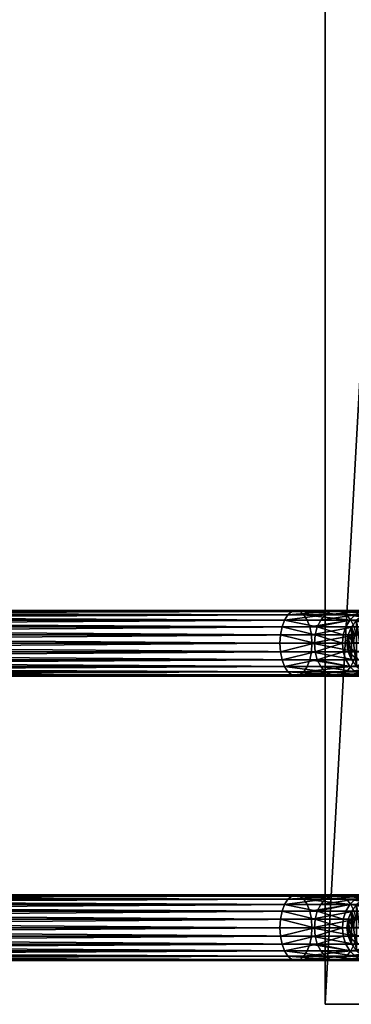
# Model space of a CAD drawing. Units: millimetres. Extents: x 0 to 545, y 0 to 540.
# Drawn here: x 272 to 363, y 0 to 270 of the extents above; entities that cross this region are included whole.
import ezdxf

# ---------------------------------------------------------------- set-up
doc = ezdxf.new("R2010")
doc.units = ezdxf.units.MM
doc.layers.get('0').update_dxf_attribs({"true_color": 0xff5454})

# ---------------------------------------------------------------- blocks, each defined once
blk = doc.blocks.new('Component_1')
for p, q in [((32.33, 16.79, 98.91), (339.83, 16.79, 245.79)), ((33.37, 17.69, 97.01), (340.89, 17.69, 243.89)), ((34.49, 18, 94.96), (342.03, 18, 241.85)), ((35.62, 17.69, 92.91), (343.16, 17.69, 239.81)), ((36.66, 16.79, 91.01), (344.22, 16.79, 237.91)), ((339.83, 16.79, 245.79), (338.92, 15.36, 247.42)), ((340.89, 17.69, 243.89), (339.83, 16.79, 245.79)), ((339.83, 16.79, 245.79), (350.02, 16.79, 252.33)), ((342.03, 18, 241.85), (340.89, 17.69, 243.89)), ((340.89, 17.69, 243.89), (351.42, 17.69, 250.65)), ((343.16, 17.69, 239.81), (342.03, 18, 241.85)), ((342.03, 18, 241.85), (352.93, 18, 248.85)), ((344.22, 16.79, 237.91), (343.16, 17.69, 239.81)), ((343.16, 17.69, 239.81), (354.44, 17.69, 247.05)), ((345.13, 15.36, 236.28), (344.22, 16.79, 237.91)), ((344.22, 16.79, 237.91), (355.84, 16.79, 245.37)), ((350.02, 16.79, 252.33), (348.82, 15.36, 253.77)), ((351.42, 17.69, 250.65), (350.02, 16.79, 252.33)), ((350.02, 16.79, 252.33), (358.26, 16.79, 261.2)), ((352.93, 18, 248.85), (351.42, 17.69, 250.65)), ((351.42, 17.69, 250.65), (359.95, 17.69, 259.82)), ((354.44, 17.69, 247.05), (352.93, 18, 248.85)), ((352.93, 18, 248.85), (361.75, 18, 258.34)), ((355.84, 16.79, 245.37), (354.44, 17.69, 247.05)), ((354.44, 17.69, 247.05), (363.56, 17.69, 256.86)), ((357.04, 15.36, 243.93), (355.84, 16.79, 245.37)), ((355.84, 16.79, 245.37), (365.24, 16.79, 255.49)), ((358.26, 16.79, 261.2), (356.82, 15.36, 262.38)), ((30.74, 13.5, 101.8), (338.23, 13.5, 248.67)), ((31.43, 15.36, 100.55), (338.92, 15.36, 247.42)), ((37.56, 15.36, 89.37), (345.13, 15.36, 236.28)), ((38.25, 13.5, 88.12), (345.83, 13.5, 235.02)), ((338.23, 13.5, 248.67), (337.79, 11.33, 249.46)), ((338.92, 15.36, 247.42), (338.23, 13.5, 248.67)), ((338.23, 13.5, 248.67), (347.89, 13.5, 254.88)), ((338.92, 15.36, 247.42), (348.82, 15.36, 253.77)), ((345.83, 13.5, 235.02), (345.13, 15.36, 236.28)), ((345.13, 15.36, 236.28), (357.04, 15.36, 243.93)), ((346.27, 11.33, 234.24), (345.83, 13.5, 235.02)), ((345.83, 13.5, 235.02), (357.97, 13.5, 242.82)), ((347.89, 13.5, 254.88), (347.31, 11.33, 255.57)), ((348.82, 15.36, 253.77), (347.89, 13.5, 254.88)), ((347.89, 13.5, 254.88), (355.71, 13.5, 263.29)), ((348.82, 15.36, 253.77), (356.82, 15.36, 262.38)), ((355.71, 13.5, 263.29), (355.01, 11.33, 263.86)), ((356.82, 15.36, 262.38), (355.71, 13.5, 263.29)), ((355.71, 13.5, 263.29), (426.98, 13.5, 362.38)), ((356.31, 11.33, 63.66), (357.21, 13.5, 63.61)), ((356.82, 15.36, 262.38), (428.07, 15.36, 361.45)), ((357.97, 13.5, 242.82), (357.04, 15.36, 243.93)), ((357.04, 15.36, 243.93), (366.69, 15.36, 254.3)), ((30.31, 11.33, 102.59), (337.79, 11.33, 249.46)), ((38.68, 11.33, 87.33), (346.27, 11.33, 234.24)), ((337.79, 11.33, 249.46), (337.64, 9, 249.72)), ((337.79, 11.33, 249.46), (347.31, 11.33, 255.57)), ((346.42, 9, 233.97), (346.27, 11.33, 234.24)), ((346.27, 11.33, 234.24), (358.55, 11.33, 242.13)), ((347.31, 11.33, 255.57), (347.11, 9, 255.81)), ((347.31, 11.33, 255.57), (355.01, 11.33, 263.86)), ((355.01, 11.33, 263.86), (354.78, 9, 264.06)), ((355.01, 11.33, 263.86), (426.29, 11.33, 362.97)), ((356, 9), (356.31, 11.33)), ((356, 9, 63.68), (356.31, 11.33, 63.66)), ((356.31, 11.33), (357.21, 13.5)), ((356.31, 11.33, 63.66), (356.31, 11.33)), ((358.1, 11.33, 80.85), (356.31, 11.33, 63.66)), ((30.16, 9, 102.86), (337.64, 9, 249.72)), ((38.83, 9, 87.06), (346.42, 9, 233.97)), ((337.64, 9, 249.72), (337.79, 6.67, 249.46)), ((346.27, 6.67, 234.24), (346.42, 9, 233.97)), ((346.42, 9, 233.97), (358.75, 9, 241.89)), ((347.11, 9, 255.81), (347.31, 6.67, 255.57)), ((354.78, 9, 264.06), (426.06, 9, 363.17)), ((354.78, 9, 264.06), (355.01, 6.67, 263.86)), ((356.31, 6.67), (356, 9)), ((356.31, 6.67, 63.66), (356, 9, 63.68)), ((356, 9, 63.68), (356, 9)), ((357.8, 9, 80.92), (356, 9, 63.68)), ((30.31, 6.67, 102.59), (337.79, 6.67, 249.46)), ((346.27, 6.67, 234.24), (38.68, 6.67, 87.33)), ((337.79, 6.67, 249.46), (338.23, 4.5, 248.67)), ((337.79, 6.67, 249.46), (347.31, 6.67, 255.57)), ((345.83, 4.5, 235.02), (346.27, 6.67, 234.24)), ((358.55, 6.67, 242.13), (346.27, 6.67, 234.24)), ((347.31, 6.67, 255.57), (347.89, 4.5, 254.88)), ((347.31, 6.67, 255.57), (355.01, 6.67, 263.86)), ((355.01, 6.67, 263.86), (426.29, 6.67, 362.97)), ((355.01, 6.67, 263.86), (355.71, 4.5, 263.29)), ((357.21, 4.5), (356.31, 6.67)), ((356.31, 6.67), (356.31, 6.67, 63.66)), ((357.21, 4.5, 63.61), (356.31, 6.67, 63.66)), ((356.31, 6.67, 63.66), (358.1, 6.67, 80.85)), ((30.74, 4.5, 101.8), (338.23, 4.5, 248.67)), ((38.25, 4.5, 88.12), (345.83, 4.5, 235.02)), ((338.23, 4.5, 248.67), (338.92, 2.64, 247.42)), ((338.23, 4.5, 248.67), (347.89, 4.5, 254.88)), ((345.13, 2.64, 236.28), (345.83, 4.5, 235.02)), ((345.83, 4.5, 235.02), (357.97, 4.5, 242.82)), ((347.89, 4.5, 254.88), (348.82, 2.64, 253.77)), ((347.89, 4.5, 254.88), (355.71, 4.5, 263.29)), ((355.71, 4.5, 263.29), (426.98, 4.5, 362.38)), ((355.71, 4.5, 263.29), (356.82, 2.64, 262.38)), ((357.04, 2.64, 243.93), (357.97, 4.5, 242.82)), ((31.43, 2.64, 100.55), (338.92, 2.64, 247.42)), ((32.33, 1.21, 98.91), (339.83, 1.21, 245.79)), ((33.37, 0.31, 97.01), (340.89, 0.31, 243.89)), ((34.49, 0, 94.96), (342.03, 0, 241.85)), ((35.62, 0.31, 92.91), (343.16, 0.31, 239.81)), ((36.66, 1.21, 91.01), (344.22, 1.21, 237.91)), ((37.56, 2.64, 89.37), (345.13, 2.64, 236.28)), ((338.92, 2.64, 247.42), (339.83, 1.21, 245.79)), ((338.92, 2.64, 247.42), (348.82, 2.64, 253.77)), ((339.83, 1.21, 245.79), (340.89, 0.31, 243.89)), ((339.83, 1.21, 245.79), (350.02, 1.21, 252.33)), ((340.89, 0.31, 243.89), (342.03, 0, 241.85)), ((340.89, 0.31, 243.89), (351.42, 0.31, 250.65)), ((342.03, 0, 241.85), (343.16, 0.31, 239.81)), ((342.03, 0, 241.85), (352.93, 0, 248.85)), ((343.16, 0.31, 239.81), (344.22, 1.21, 237.91)), ((343.16, 0.31, 239.81), (354.44, 0.31, 247.05)), ((344.22, 1.21, 237.91), (345.13, 2.64, 236.28)), ((344.22, 1.21, 237.91), (355.84, 1.21, 245.37)), ((345.13, 2.64, 236.28), (357.04, 2.64, 243.93)), ((348.82, 2.64, 253.77), (350.02, 1.21, 252.33)), ((348.82, 2.64, 253.77), (356.82, 2.64, 262.38)), ((350.02, 1.21, 252.33), (351.42, 0.31, 250.65)), ((350.02, 1.21, 252.33), (358.26, 1.21, 261.2)), ((351.42, 0.31, 250.65), (352.93, 0, 248.85)), ((351.42, 0.31, 250.65), (359.95, 0.31, 259.82)), ((352.93, 0, 248.85), (354.44, 0.31, 247.05)), ((352.93, 0, 248.85), (361.75, 0, 258.34)), ((354.44, 0.31, 247.05), (355.84, 1.21, 245.37)), ((354.44, 0.31, 247.05), (363.56, 0.31, 256.86)), ((355.84, 1.21, 245.37), (357.04, 2.64, 243.93)), ((355.84, 1.21, 245.37), (365.24, 1.21, 255.49)), ((356.82, 2.64, 262.38), (428.07, 2.64, 361.45)), ((356.82, 2.64, 262.38), (358.26, 1.21, 261.2)), ((357.04, 2.64, 243.93), (366.69, 2.64, 254.3))]:
    blk.add_line(p, q)
at = {"extrusion": (-5.56732e-16, 1, 4.60165e-16)}
blk.add_arc((-318.24, 290.33, 9), 45, 215.7233, 244.4695, dxfattribs=at)
mesh = blk.add_polyface()
corners = [(339.83, 16.79, 245.79), (31.43, 15.36, 100.55), (32.33, 16.79, 98.91), (338.92, 15.36, 247.42)]
mesh.append_faces([[corners[k] for k in face] for face in [(0, 1, 2), (1, 0, 3)]], dxfattribs={"vtx0": -1})
mesh = blk.add_polyface()
corners = [(340.89, 17.69, 243.89), (32.33, 16.79, 98.91), (33.37, 17.69, 97.01), (339.83, 16.79, 245.79)]
mesh.append_faces([[corners[k] for k in face] for face in [(0, 1, 2), (1, 0, 3)]], dxfattribs={"vtx0": -1})
mesh = blk.add_polyface()
corners = [(342.03, 18, 241.85), (33.37, 17.69, 97.01), (34.49, 18, 94.96), (340.89, 17.69, 243.89)]
mesh.append_faces([[corners[k] for k in face] for face in [(0, 1, 2), (1, 0, 3)]], dxfattribs={"vtx0": -1})
mesh = blk.add_polyface()
corners = [(343.16, 17.69, 239.81), (34.49, 18, 94.96), (35.62, 17.69, 92.91), (342.03, 18, 241.85)]
mesh.append_faces([[corners[k] for k in face] for face in [(0, 1, 2), (1, 0, 3)]], dxfattribs={"vtx0": -1})
mesh = blk.add_polyface()
corners = [(344.22, 16.79, 237.91), (35.62, 17.69, 92.91), (36.66, 16.79, 91.01), (343.16, 17.69, 239.81)]
mesh.append_faces([[corners[k] for k in face] for face in [(0, 1, 2), (1, 0, 3)]], dxfattribs={"vtx0": -1})
mesh = blk.add_polyface()
corners = [(345.13, 15.36, 236.28), (36.66, 16.79, 91.01), (37.56, 15.36, 89.37), (344.22, 16.79, 237.91)]
mesh.append_faces([[corners[k] for k in face] for face in [(0, 1, 2), (1, 0, 3)]], dxfattribs={"vtx0": -1})
mesh = blk.add_polyface()
corners = [(350.02, 16.79, 252.33), (338.92, 15.36, 247.42), (339.83, 16.79, 245.79), (348.82, 15.36, 253.77)]
mesh.append_faces([[corners[k] for k in face] for face in [(0, 1, 2), (1, 0, 3)]], dxfattribs={"vtx0": -1})
mesh = blk.add_polyface()
corners = [(351.42, 17.69, 250.65), (339.83, 16.79, 245.79), (340.89, 17.69, 243.89), (350.02, 16.79, 252.33)]
mesh.append_faces([[corners[k] for k in face] for face in [(0, 1, 2), (1, 0, 3)]], dxfattribs={"vtx0": -1})
mesh = blk.add_polyface()
corners = [(352.93, 18, 248.85), (340.89, 17.69, 243.89), (342.03, 18, 241.85), (351.42, 17.69, 250.65)]
mesh.append_faces([[corners[k] for k in face] for face in [(0, 1, 2), (1, 0, 3)]], dxfattribs={"vtx0": -1})
mesh = blk.add_polyface()
corners = [(354.44, 17.69, 247.05), (342.03, 18, 241.85), (343.16, 17.69, 239.81), (352.93, 18, 248.85)]
mesh.append_faces([[corners[k] for k in face] for face in [(0, 1, 2), (1, 0, 3)]], dxfattribs={"vtx0": -1})
mesh = blk.add_polyface()
corners = [(355.84, 16.79, 245.37), (343.16, 17.69, 239.81), (344.22, 16.79, 237.91), (354.44, 17.69, 247.05)]
mesh.append_faces([[corners[k] for k in face] for face in [(0, 1, 2), (1, 0, 3)]], dxfattribs={"vtx0": -1})
mesh = blk.add_polyface()
corners = [(357.04, 15.36, 243.93), (344.22, 16.79, 237.91), (345.13, 15.36, 236.28), (355.84, 16.79, 245.37)]
mesh.append_faces([[corners[k] for k in face] for face in [(0, 1, 2), (1, 0, 3)]], dxfattribs={"vtx0": -1})
mesh = blk.add_polyface()
corners = [(358.26, 16.79, 261.2), (348.82, 15.36, 253.77), (350.02, 16.79, 252.33), (356.82, 15.36, 262.38)]
mesh.append_faces([[corners[k] for k in face] for face in [(0, 1, 2), (1, 0, 3)]], dxfattribs={"vtx0": -1})
mesh = blk.add_polyface()
corners = [(359.95, 17.69, 259.82), (350.02, 16.79, 252.33), (351.42, 17.69, 250.65), (358.26, 16.79, 261.2)]
mesh.append_faces([[corners[k] for k in face] for face in [(0, 1, 2), (1, 0, 3)]], dxfattribs={"vtx0": -1})
mesh = blk.add_polyface()
corners = [(361.75, 18, 258.34), (351.42, 17.69, 250.65), (352.93, 18, 248.85), (359.95, 17.69, 259.82)]
mesh.append_faces([[corners[k] for k in face] for face in [(0, 1, 2), (1, 0, 3)]], dxfattribs={"vtx0": -1})
mesh = blk.add_polyface()
corners = [(363.56, 17.69, 256.86), (352.93, 18, 248.85), (354.44, 17.69, 247.05), (361.75, 18, 258.34)]
mesh.append_faces([[corners[k] for k in face] for face in [(0, 1, 2), (1, 0, 3)]], dxfattribs={"vtx0": -1})
mesh = blk.add_polyface()
corners = [(365.24, 16.79, 255.49), (354.44, 17.69, 247.05), (355.84, 16.79, 245.37), (363.56, 17.69, 256.86)]
mesh.append_faces([[corners[k] for k in face] for face in [(0, 1, 2), (1, 0, 3)]], dxfattribs={"vtx0": -1})
mesh = blk.add_polyface()
corners = [(366.69, 15.36, 254.3), (355.84, 16.79, 245.37), (357.04, 15.36, 243.93), (365.24, 16.79, 255.49)]
mesh.append_faces([[corners[k] for k in face] for face in [(0, 1, 2), (1, 0, 3)]], dxfattribs={"vtx0": -1})
mesh = blk.add_polyface()
corners = [(356.31, 6.67), (356.31, 11.33), (356, 9), (357.21, 4.5), (357.21, 13.5), (358.64, 2.64), (358.64, 15.36), (360.5, 1.21), (360.5, 16.79), (362.67, 0.31), (362.67, 17.69), (365, 0), (365, 18), (367.33, 0.31), (367.33, 17.69), (369.5, 1.21), (369.5, 16.79), (371.36, 2.64), (371.36, 15.36), (372.79, 4.5), (372.79, 13.5), (373.69, 6.67), (373.69, 11.33), (374, 9)]
mesh.append_faces([[corners[k] for k in face] for face in [(0, 1, 2), (22, 21, 23)]], dxfattribs={"vtx0": -1})
mesh.append_faces([[corners[k] for k in face] for face in [(1, 3, 4), (4, 5, 6), (6, 7, 8), (8, 9, 10), (10, 11, 12), (12, 13, 14), (14, 15, 16), (16, 17, 18), (18, 19, 20), (20, 21, 22)]], dxfattribs={"vtx0": -1, "vtx1": -1})
mesh.append_faces([[corners[k] for k in face] for face in [(1, 0, 3), (4, 3, 5), (6, 5, 7), (8, 7, 9), (10, 9, 11), (12, 11, 13), (14, 13, 15), (16, 15, 17), (18, 17, 19), (20, 19, 21)]], dxfattribs={"vtx0": -1, "vtx2": -1})
mesh = blk.add_polyface()
corners = [(429.49, 16.79, 360.24), (356.82, 15.36, 262.38), (358.26, 16.79, 261.2), (428.07, 15.36, 361.45)]
mesh.append_faces([[corners[k] for k in face] for face in [(0, 1, 2), (1, 0, 3)]], dxfattribs={"vtx0": -1})
mesh = blk.add_polyface()
corners = [(30.74, 13.5, 101.8), (337.79, 11.33, 249.46), (30.31, 11.33, 102.59), (338.23, 13.5, 248.67)]
mesh.append_faces([[corners[k] for k in face] for face in [(0, 1, 2), (1, 0, 3)]], dxfattribs={"vtx0": -1})
mesh = blk.add_polyface()
corners = [(31.43, 15.36, 100.55), (338.23, 13.5, 248.67), (30.74, 13.5, 101.8), (338.92, 15.36, 247.42)]
mesh.append_faces([[corners[k] for k in face] for face in [(0, 1, 2), (1, 0, 3)]], dxfattribs={"vtx0": -1})
mesh = blk.add_polyface()
corners = [(38.25, 13.5, 88.12), (345.13, 15.36, 236.28), (37.56, 15.36, 89.37), (345.83, 13.5, 235.02)]
mesh.append_faces([[corners[k] for k in face] for face in [(0, 1, 2), (1, 0, 3)]], dxfattribs={"vtx0": -1})
mesh = blk.add_polyface()
corners = [(38.68, 11.33, 87.33), (345.83, 13.5, 235.02), (38.25, 13.5, 88.12), (346.27, 11.33, 234.24)]
mesh.append_faces([[corners[k] for k in face] for face in [(0, 1, 2), (1, 0, 3)]], dxfattribs={"vtx0": -1})
mesh = blk.add_polyface()
corners = [(338.23, 13.5, 248.67), (347.31, 11.33, 255.57), (337.79, 11.33, 249.46), (347.89, 13.5, 254.88)]
mesh.append_faces([[corners[k] for k in face] for face in [(0, 1, 2), (1, 0, 3)]], dxfattribs={"vtx0": -1})
mesh = blk.add_polyface()
corners = [(338.92, 15.36, 247.42), (347.89, 13.5, 254.88), (338.23, 13.5, 248.67), (348.82, 15.36, 253.77)]
mesh.append_faces([[corners[k] for k in face] for face in [(0, 1, 2), (1, 0, 3)]], dxfattribs={"vtx0": -1})
mesh = blk.add_polyface()
corners = [(345.83, 13.5, 235.02), (357.04, 15.36, 243.93), (345.13, 15.36, 236.28), (357.97, 13.5, 242.82)]
mesh.append_faces([[corners[k] for k in face] for face in [(0, 1, 2), (1, 0, 3)]], dxfattribs={"vtx0": -1})
mesh = blk.add_polyface()
corners = [(346.27, 11.33, 234.24), (357.97, 13.5, 242.82), (345.83, 13.5, 235.02), (358.55, 11.33, 242.13)]
mesh.append_faces([[corners[k] for k in face] for face in [(0, 1, 2), (1, 0, 3)]], dxfattribs={"vtx0": -1})
mesh = blk.add_polyface()
corners = [(347.89, 13.5, 254.88), (355.01, 11.33, 263.86), (347.31, 11.33, 255.57), (355.71, 13.5, 263.29)]
mesh.append_faces([[corners[k] for k in face] for face in [(0, 1, 2), (1, 0, 3)]], dxfattribs={"vtx0": -1})
mesh = blk.add_polyface()
corners = [(356.82, 15.36, 262.38), (347.89, 13.5, 254.88), (348.82, 15.36, 253.77), (355.71, 13.5, 263.29)]
mesh.append_faces([[corners[k] for k in face] for face in [(0, 1, 2), (1, 0, 3)]], dxfattribs={"vtx0": -1})
mesh = blk.add_polyface()
corners = [(355.01, 11.33, 263.86), (426.98, 13.5, 362.38), (426.29, 11.33, 362.97), (355.71, 13.5, 263.29)]
mesh.append_faces([[corners[k] for k in face] for face in [(0, 1, 2), (1, 0, 3)]], dxfattribs={"vtx0": -1})
mesh = blk.add_polyface()
corners = [(355.71, 13.5, 263.29), (428.07, 15.36, 361.45), (426.98, 13.5, 362.38), (356.82, 15.36, 262.38)]
mesh.append_faces([[corners[k] for k in face] for face in [(0, 1, 2), (1, 0, 3)]], dxfattribs={"vtx0": -1})
mesh = blk.add_polyface()
corners = [(357.21, 13.5), (356.31, 11.33, 63.66), (356.31, 11.33), (357.21, 13.5, 63.61)]
mesh.append_faces([[corners[k] for k in face] for face in [(0, 1, 2), (1, 0, 3)]], dxfattribs={"vtx0": -1})
mesh = blk.add_polyface()
corners = [(357.21, 13.5, 63.61), (358.1, 11.33, 80.85), (356.31, 11.33, 63.66), (358.98, 13.5, 80.67)]
mesh.append_faces([[corners[k] for k in face] for face in [(0, 1, 2), (1, 0, 3)]], dxfattribs={"vtx0": -1})
mesh = blk.add_polyface()
corners = [(367.79, 13.5, 253.39), (357.04, 15.36, 243.93), (357.97, 13.5, 242.82), (366.69, 15.36, 254.3)]
mesh.append_faces([[corners[k] for k in face] for face in [(0, 1, 2), (1, 0, 3)]], dxfattribs={"vtx0": -1})
mesh = blk.add_polyface()
corners = [(30.31, 11.33, 102.59), (337.64, 9, 249.72), (30.16, 9, 102.86), (337.79, 11.33, 249.46)]
mesh.append_faces([[corners[k] for k in face] for face in [(0, 1, 2), (1, 0, 3)]], dxfattribs={"vtx0": -1})
mesh = blk.add_polyface()
corners = [(38.83, 9, 87.06), (346.27, 11.33, 234.24), (38.68, 11.33, 87.33), (346.42, 9, 233.97)]
mesh.append_faces([[corners[k] for k in face] for face in [(0, 1, 2), (1, 0, 3)]], dxfattribs={"vtx0": -1})
mesh = blk.add_polyface()
corners = [(337.79, 11.33, 249.46), (347.11, 9, 255.81), (337.64, 9, 249.72), (347.31, 11.33, 255.57)]
mesh.append_faces([[corners[k] for k in face] for face in [(0, 1, 2), (1, 0, 3)]], dxfattribs={"vtx0": -1})
mesh = blk.add_polyface()
corners = [(346.42, 9, 233.97), (358.55, 11.33, 242.13), (346.27, 11.33, 234.24), (358.75, 9, 241.89)]
mesh.append_faces([[corners[k] for k in face] for face in [(0, 1, 2), (1, 0, 3)]], dxfattribs={"vtx0": -1})
mesh = blk.add_polyface()
corners = [(347.31, 11.33, 255.57), (354.78, 9, 264.06), (347.11, 9, 255.81), (355.01, 11.33, 263.86)]
mesh.append_faces([[corners[k] for k in face] for face in [(0, 1, 2), (1, 0, 3)]], dxfattribs={"vtx0": -1})
mesh = blk.add_polyface()
corners = [(354.78, 9, 264.06), (426.29, 11.33, 362.97), (426.06, 9, 363.17), (355.01, 11.33, 263.86)]
mesh.append_faces([[corners[k] for k in face] for face in [(0, 1, 2), (1, 0, 3)]], dxfattribs={"vtx0": -1})
mesh = blk.add_polyface()
corners = [(356.31, 11.33), (356, 9, 63.68), (356, 9), (356.31, 11.33, 63.66)]
mesh.append_faces([[corners[k] for k in face] for face in [(0, 1, 2), (1, 0, 3)]], dxfattribs={"vtx0": -1})
mesh = blk.add_polyface()
corners = [(356.31, 11.33, 63.66), (357.8, 9, 80.92), (356, 9, 63.68), (358.1, 11.33, 80.85)]
mesh.append_faces([[corners[k] for k in face] for face in [(0, 1, 2), (1, 0, 3)]], dxfattribs={"vtx0": -1})
mesh = blk.add_polyface()
corners = [(337.64, 9, 249.72), (30.31, 6.67, 102.59), (30.16, 9, 102.86), (337.79, 6.67, 249.46)]
mesh.append_faces([[corners[k] for k in face] for face in [(0, 1, 2), (1, 0, 3)]], dxfattribs={"vtx0": -1})
mesh = blk.add_polyface()
corners = [(346.27, 6.67, 234.24), (38.83, 9, 87.06), (38.68, 6.67, 87.33), (346.42, 9, 233.97)]
mesh.append_faces([[corners[k] for k in face] for face in [(0, 1, 2), (1, 0, 3)]], dxfattribs={"vtx0": -1})
mesh = blk.add_polyface()
corners = [(347.11, 9, 255.81), (337.79, 6.67, 249.46), (337.64, 9, 249.72), (347.31, 6.67, 255.57)]
mesh.append_faces([[corners[k] for k in face] for face in [(0, 1, 2), (1, 0, 3)]], dxfattribs={"vtx0": -1})
mesh = blk.add_polyface()
corners = [(358.55, 6.67, 242.13), (346.42, 9, 233.97), (346.27, 6.67, 234.24), (358.75, 9, 241.89)]
mesh.append_faces([[corners[k] for k in face] for face in [(0, 1, 2), (1, 0, 3)]], dxfattribs={"vtx0": -1})
mesh = blk.add_polyface()
corners = [(347.31, 6.67, 255.57), (354.78, 9, 264.06), (355.01, 6.67, 263.86), (347.11, 9, 255.81)]
mesh.append_faces([[corners[k] for k in face] for face in [(0, 1, 2), (1, 0, 3)]], dxfattribs={"vtx0": -1})
mesh = blk.add_polyface()
corners = [(355.01, 6.67, 263.86), (426.06, 9, 363.17), (426.29, 6.67, 362.97), (354.78, 9, 264.06)]
mesh.append_faces([[corners[k] for k in face] for face in [(0, 1, 2), (1, 0, 3)]], dxfattribs={"vtx0": -1})
mesh = blk.add_polyface()
corners = [(356, 9), (356.31, 6.67, 63.66), (356.31, 6.67), (356, 9, 63.68)]
mesh.append_faces([[corners[k] for k in face] for face in [(0, 1, 2), (1, 0, 3)]], dxfattribs={"vtx0": -1})
mesh = blk.add_polyface()
corners = [(356, 9, 63.68), (358.1, 6.67, 80.85), (356.31, 6.67, 63.66), (357.8, 9, 80.92)]
mesh.append_faces([[corners[k] for k in face] for face in [(0, 1, 2), (1, 0, 3)]], dxfattribs={"vtx0": -1})
mesh = blk.add_polyface()
corners = [(337.79, 6.67, 249.46), (30.74, 4.5, 101.8), (30.31, 6.67, 102.59), (338.23, 4.5, 248.67)]
mesh.append_faces([[corners[k] for k in face] for face in [(0, 1, 2), (1, 0, 3)]], dxfattribs={"vtx0": -1})
mesh = blk.add_polyface()
corners = [(345.83, 4.5, 235.02), (38.68, 6.67, 87.33), (38.25, 4.5, 88.12), (346.27, 6.67, 234.24)]
mesh.append_faces([[corners[k] for k in face] for face in [(0, 1, 2), (1, 0, 3)]], dxfattribs={"vtx0": -1})
mesh = blk.add_polyface()
corners = [(347.31, 6.67, 255.57), (338.23, 4.5, 248.67), (337.79, 6.67, 249.46), (347.89, 4.5, 254.88)]
mesh.append_faces([[corners[k] for k in face] for face in [(0, 1, 2), (1, 0, 3)]], dxfattribs={"vtx0": -1})
mesh = blk.add_polyface()
corners = [(357.97, 4.5, 242.82), (346.27, 6.67, 234.24), (345.83, 4.5, 235.02), (358.55, 6.67, 242.13)]
mesh.append_faces([[corners[k] for k in face] for face in [(0, 1, 2), (1, 0, 3)]], dxfattribs={"vtx0": -1})
mesh = blk.add_polyface()
corners = [(347.89, 4.5, 254.88), (355.01, 6.67, 263.86), (355.71, 4.5, 263.29), (347.31, 6.67, 255.57)]
mesh.append_faces([[corners[k] for k in face] for face in [(0, 1, 2), (1, 0, 3)]], dxfattribs={"vtx0": -1})
mesh = blk.add_polyface()
corners = [(355.71, 4.5, 263.29), (426.29, 6.67, 362.97), (426.98, 4.5, 362.38), (355.01, 6.67, 263.86)]
mesh.append_faces([[corners[k] for k in face] for face in [(0, 1, 2), (1, 0, 3)]], dxfattribs={"vtx0": -1})
mesh = blk.add_polyface()
corners = [(356.31, 6.67), (357.21, 4.5, 63.61), (357.21, 4.5), (356.31, 6.67, 63.66)]
mesh.append_faces([[corners[k] for k in face] for face in [(0, 1, 2), (1, 0, 3)]], dxfattribs={"vtx0": -1})
mesh = blk.add_polyface()
corners = [(356.31, 6.67, 63.66), (358.98, 4.5, 80.67), (357.21, 4.5, 63.61), (358.1, 6.67, 80.85)]
mesh.append_faces([[corners[k] for k in face] for face in [(0, 1, 2), (1, 0, 3)]], dxfattribs={"vtx0": -1})
mesh = blk.add_polyface()
corners = [(338.23, 4.5, 248.67), (31.43, 2.64, 100.55), (30.74, 4.5, 101.8), (338.92, 2.64, 247.42)]
mesh.append_faces([[corners[k] for k in face] for face in [(0, 1, 2), (1, 0, 3)]], dxfattribs={"vtx0": -1})
mesh = blk.add_polyface()
corners = [(345.13, 2.64, 236.28), (38.25, 4.5, 88.12), (37.56, 2.64, 89.37), (345.83, 4.5, 235.02)]
mesh.append_faces([[corners[k] for k in face] for face in [(0, 1, 2), (1, 0, 3)]], dxfattribs={"vtx0": -1})
mesh = blk.add_polyface()
corners = [(347.89, 4.5, 254.88), (338.92, 2.64, 247.42), (338.23, 4.5, 248.67), (348.82, 2.64, 253.77)]
mesh.append_faces([[corners[k] for k in face] for face in [(0, 1, 2), (1, 0, 3)]], dxfattribs={"vtx0": -1})
mesh = blk.add_polyface()
corners = [(357.04, 2.64, 243.93), (345.83, 4.5, 235.02), (345.13, 2.64, 236.28), (357.97, 4.5, 242.82)]
mesh.append_faces([[corners[k] for k in face] for face in [(0, 1, 2), (1, 0, 3)]], dxfattribs={"vtx0": -1})
mesh = blk.add_polyface()
corners = [(347.89, 4.5, 254.88), (356.82, 2.64, 262.38), (348.82, 2.64, 253.77), (355.71, 4.5, 263.29)]
mesh.append_faces([[corners[k] for k in face] for face in [(0, 1, 2), (1, 0, 3)]], dxfattribs={"vtx0": -1})
mesh = blk.add_polyface()
corners = [(356.82, 2.64, 262.38), (426.98, 4.5, 362.38), (428.07, 2.64, 361.45), (355.71, 4.5, 263.29)]
mesh.append_faces([[corners[k] for k in face] for face in [(0, 1, 2), (1, 0, 3)]], dxfattribs={"vtx0": -1})
mesh = blk.add_polyface()
corners = [(357.04, 2.64, 243.93), (367.79, 4.5, 253.39), (357.97, 4.5, 242.82), (366.69, 2.64, 254.3)]
mesh.append_faces([[corners[k] for k in face] for face in [(0, 1, 2), (1, 0, 3)]], dxfattribs={"vtx0": -1})
mesh = blk.add_polyface()
corners = [(31.43, 2.64, 100.55), (339.83, 1.21, 245.79), (32.33, 1.21, 98.91), (338.92, 2.64, 247.42)]
mesh.append_faces([[corners[k] for k in face] for face in [(0, 1, 2), (1, 0, 3)]], dxfattribs={"vtx0": -1})
mesh = blk.add_polyface()
corners = [(32.33, 1.21, 98.91), (340.89, 0.31, 243.89), (33.37, 0.31, 97.01), (339.83, 1.21, 245.79)]
mesh.append_faces([[corners[k] for k in face] for face in [(0, 1, 2), (1, 0, 3)]], dxfattribs={"vtx0": -1})
mesh = blk.add_polyface()
corners = [(33.37, 0.31, 97.01), (342.03, 0, 241.85), (34.49, 0, 94.96), (340.89, 0.31, 243.89)]
mesh.append_faces([[corners[k] for k in face] for face in [(0, 1, 2), (1, 0, 3)]], dxfattribs={"vtx0": -1})
mesh = blk.add_polyface()
corners = [(34.49, 0, 94.96), (343.16, 0.31, 239.81), (35.62, 0.31, 92.91), (342.03, 0, 241.85)]
mesh.append_faces([[corners[k] for k in face] for face in [(0, 1, 2), (1, 0, 3)]], dxfattribs={"vtx0": -1})
mesh = blk.add_polyface()
corners = [(35.62, 0.31, 92.91), (344.22, 1.21, 237.91), (36.66, 1.21, 91.01), (343.16, 0.31, 239.81)]
mesh.append_faces([[corners[k] for k in face] for face in [(0, 1, 2), (1, 0, 3)]], dxfattribs={"vtx0": -1})
mesh = blk.add_polyface()
corners = [(36.66, 1.21, 91.01), (345.13, 2.64, 236.28), (37.56, 2.64, 89.37), (344.22, 1.21, 237.91)]
mesh.append_faces([[corners[k] for k in face] for face in [(0, 1, 2), (1, 0, 3)]], dxfattribs={"vtx0": -1})
mesh = blk.add_polyface()
corners = [(338.92, 2.64, 247.42), (350.02, 1.21, 252.33), (339.83, 1.21, 245.79), (348.82, 2.64, 253.77)]
mesh.append_faces([[corners[k] for k in face] for face in [(0, 1, 2), (1, 0, 3)]], dxfattribs={"vtx0": -1})
mesh = blk.add_polyface()
corners = [(339.83, 1.21, 245.79), (351.42, 0.31, 250.65), (340.89, 0.31, 243.89), (350.02, 1.21, 252.33)]
mesh.append_faces([[corners[k] for k in face] for face in [(0, 1, 2), (1, 0, 3)]], dxfattribs={"vtx0": -1})
mesh = blk.add_polyface()
corners = [(340.89, 0.31, 243.89), (352.93, 0, 248.85), (342.03, 0, 241.85), (351.42, 0.31, 250.65)]
mesh.append_faces([[corners[k] for k in face] for face in [(0, 1, 2), (1, 0, 3)]], dxfattribs={"vtx0": -1})
mesh = blk.add_polyface()
corners = [(342.03, 0, 241.85), (354.44, 0.31, 247.05), (343.16, 0.31, 239.81), (352.93, 0, 248.85)]
mesh.append_faces([[corners[k] for k in face] for face in [(0, 1, 2), (1, 0, 3)]], dxfattribs={"vtx0": -1})
mesh = blk.add_polyface()
corners = [(343.16, 0.31, 239.81), (355.84, 1.21, 245.37), (344.22, 1.21, 237.91), (354.44, 0.31, 247.05)]
mesh.append_faces([[corners[k] for k in face] for face in [(0, 1, 2), (1, 0, 3)]], dxfattribs={"vtx0": -1})
mesh = blk.add_polyface()
corners = [(344.22, 1.21, 237.91), (357.04, 2.64, 243.93), (345.13, 2.64, 236.28), (355.84, 1.21, 245.37)]
mesh.append_faces([[corners[k] for k in face] for face in [(0, 1, 2), (1, 0, 3)]], dxfattribs={"vtx0": -1})
mesh = blk.add_polyface()
corners = [(348.82, 2.64, 253.77), (358.26, 1.21, 261.2), (350.02, 1.21, 252.33), (356.82, 2.64, 262.38)]
mesh.append_faces([[corners[k] for k in face] for face in [(0, 1, 2), (1, 0, 3)]], dxfattribs={"vtx0": -1})
mesh = blk.add_polyface()
corners = [(350.02, 1.21, 252.33), (359.95, 0.31, 259.82), (351.42, 0.31, 250.65), (358.26, 1.21, 261.2)]
mesh.append_faces([[corners[k] for k in face] for face in [(0, 1, 2), (1, 0, 3)]], dxfattribs={"vtx0": -1})
mesh = blk.add_polyface()
corners = [(351.42, 0.31, 250.65), (361.75, 0, 258.34), (352.93, 0, 248.85), (359.95, 0.31, 259.82)]
mesh.append_faces([[corners[k] for k in face] for face in [(0, 1, 2), (1, 0, 3)]], dxfattribs={"vtx0": -1})
mesh = blk.add_polyface()
corners = [(352.93, 0, 248.85), (363.56, 0.31, 256.86), (354.44, 0.31, 247.05), (361.75, 0, 258.34)]
mesh.append_faces([[corners[k] for k in face] for face in [(0, 1, 2), (1, 0, 3)]], dxfattribs={"vtx0": -1})
mesh = blk.add_polyface()
corners = [(354.44, 0.31, 247.05), (365.24, 1.21, 255.49), (355.84, 1.21, 245.37), (363.56, 0.31, 256.86)]
mesh.append_faces([[corners[k] for k in face] for face in [(0, 1, 2), (1, 0, 3)]], dxfattribs={"vtx0": -1})
mesh = blk.add_polyface()
corners = [(355.84, 1.21, 245.37), (366.69, 2.64, 254.3), (357.04, 2.64, 243.93), (365.24, 1.21, 255.49)]
mesh.append_faces([[corners[k] for k in face] for face in [(0, 1, 2), (1, 0, 3)]], dxfattribs={"vtx0": -1})
mesh = blk.add_polyface()
corners = [(356.82, 2.64, 262.38), (429.49, 1.21, 360.24), (358.26, 1.21, 261.2), (428.07, 2.64, 361.45)]
mesh.append_faces([[corners[k] for k in face] for face in [(0, 1, 2), (1, 0, 3)]], dxfattribs={"vtx0": -1})
blk = doc.blocks.new('Component_2')
for p, q in [((0, 0), (0, 540)), ((0, 0, 30), (0, 540, 30)), ((30, 0), (0, 0)), ((0, 0), (0, 0, 30)), ((0, 0, 30), (30, 0, 30))]:
    blk.add_line(p, q)
mesh = blk.add_polyface()
corners = [(30, 540), (0, 0), (0, 540), (30, 0)]
mesh.append_faces([[corners[k] for k in face] for face in [(0, 1, 2), (1, 0, 3)]], dxfattribs={"vtx0": -1})
mesh = blk.add_polyface()
corners = [(0, 540, 30), (0, 0), (0, 0, 30), (0, 540)]
mesh.append_faces([[corners[k] for k in face] for face in [(0, 1, 2), (1, 0, 3)]], dxfattribs={"vtx0": -1})
mesh = blk.add_polyface()
corners = [(30, 0, 30), (0, 540, 30), (0, 0, 30), (30, 540, 30)]
mesh.append_faces([[corners[k] for k in face] for face in [(0, 1, 2), (1, 0, 3)]], dxfattribs={"vtx0": -1})
mesh = blk.add_polyface()
corners = [(30, 0, 30), (0, 0), (30, 0), (0, 0, 30)]
mesh.append_faces([[corners[k] for k in face] for face in [(0, 1, 2), (1, 0, 3)]], dxfattribs={"vtx0": -1})

msp = doc.modelspace()

# ---------------------------------------------------------------- block references
for name, p in [('Component_2', (356, 0)), ('Component_1', (6, 90, 30)), ('Component_1', (6, 12, 30))]:
    msp.add_blockref(name, p)

doc.saveas('drawing.dxf')
